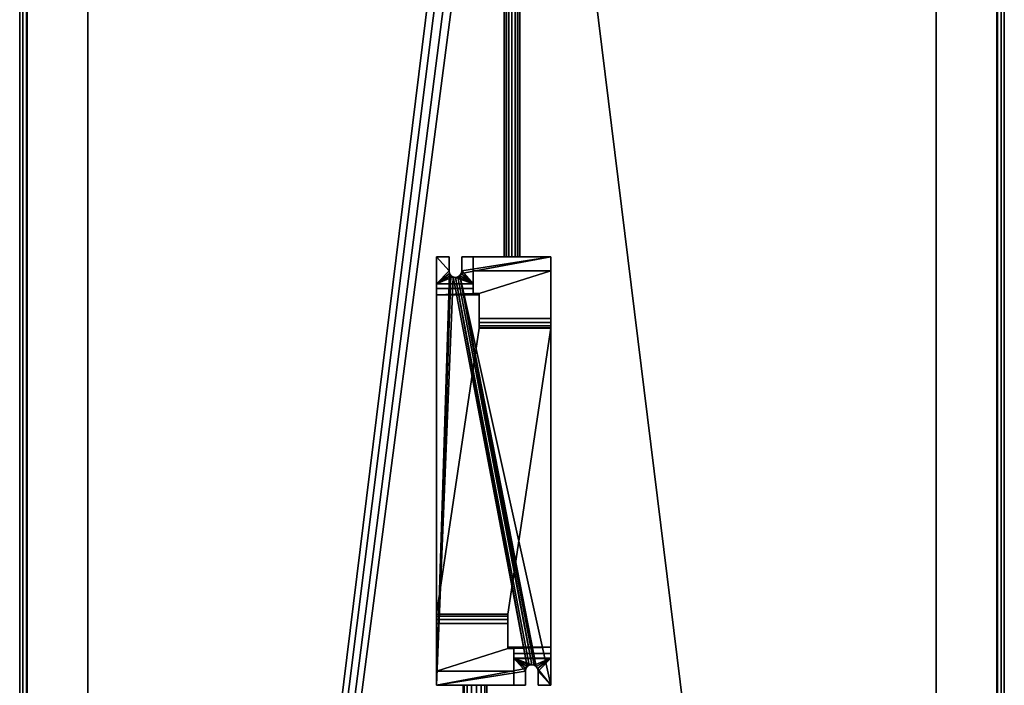
# Model space of a CAD drawing. Units: millimetres. Extents: x -155 to 229, y -623 to 623.
# Drawn here: x -155 to 155, y 203 to 413 of the extents above; entities that cross this region are included whole.
import ezdxf

# ---------------------------------------------------------------- set-up
doc = ezdxf.new("R2010")
doc.units = ezdxf.units.MM
doc.layers.add('2', color=7, linetype='Continuous', true_color=0xffffff)

# ---------------------------------------------------------------- blocks, each defined once
blk = doc.blocks.new('UG_SURFACE_001')
at = {"layer": '2', "color": 43, "linetype": 'Continuous', "lineweight": 25}
for points in [[(-155.000001, 622.500002, 8.8), (-155.000001, -622.500002, 8.8), (-5.656854, 588.043153, 8.8), (-7.391036, 590.638518, 8.8)], [(-155.000001, 622.500002, 6.45), (-155.000001, -622.500002, 6.45), (-155.000001, -622.500002, 8.8), (-155.000001, 622.500002, 8.8)], [(-153.996751, -621.496737, 5.546674), (-155.000001, -622.500002, 6.45), (-155.000001, 622.500002, 6.45), (-153.996751, 621.496737, 5.546674)], [(-155.000001, -622.500002, 2.35), (-153.996751, -621.496737, 3.253326), (-153.996751, 621.496737, 3.253326), (-155.000001, 622.500002, 2.35)], [(-155.000001, -622.500002, 2.35), (-155.000001, 622.500002, 2.35), (-155.000001, 622.500002), (-155.000001, -622.500002)], [(-155.000001, -622.500002), (-155.000001, 622.500002), (-133.499995, 601.000011), (-133.499995, -601.000011)], [(-152.832016, -620.332003, 5.341298), (-153.996751, -621.496737, 5.546674), (-153.996751, 621.496737, 5.546674), (-152.832016, 620.332003, 5.341298)], [(-153.996751, -621.496737, 3.253326), (-152.832016, -620.332003, 3.458702), (-152.832016, 620.332003, 3.458702), (-153.996751, 621.496737, 3.253326)], [(-152.695924, -620.195925, 4.879368), (-152.832016, 620.332003, 5.341298), (-152.656734, 620.156944, 4.584364)], [(-152.695924, -620.195925, 4.879368), (-152.832016, -620.332003, 5.341298), (-152.832016, 620.332003, 5.341298)], [(-152.70789, 620.208085, 3.862392), (-152.832016, 620.332003, 3.458702), (-152.832016, -620.332003, 3.458702)], [(-152.70789, 620.208085, 3.862392), (-152.832016, -620.332003, 3.458702), (-152.695924, -620.195925, 3.920633)], [(-152.695924, -620.195925, 3.920633), (-152.669698, 620.169938, 4.401394), (-152.70789, 620.208085, 3.862392)], [(-152.695924, -620.195925, 3.920633), (-152.649999, -620.15003, 4.4), (-152.669698, 620.169938, 4.401394)], [(-152.656734, 620.156944, 4.584364), (-152.649999, -620.15003, 4.4), (-152.695924, -620.195925, 4.879368)], [(-152.656734, 620.156944, 4.584364), (-152.669698, 620.169938, 4.401394), (-152.649999, -620.15003, 4.4)], [(7.391036, 590.638518, 8.8), (5.656854, 588.043153, 8.8), (155.000001, -622.500002, 8.8), (155.000001, 622.500002, 8.8)], [(155.000001, 622.500002), (155.000001, -622.500002), (133.499995, -601.000011), (133.499995, 601.000011)], [(152.695924, -620.195925, 4.879368), (152.649999, 620.15003, 4.4), (152.695924, 620.195925, 4.879368)], [(152.695924, 620.195925, 3.920633), (152.649999, -620.15003, 4.4), (152.695924, -620.195925, 3.920633)], [(152.695924, 620.195925, 3.920633), (152.649999, 620.15003, 4.4), (152.649999, -620.15003, 4.4)], [(152.695924, -620.195925, 4.879368), (152.649999, -620.15003, 4.4), (152.649999, 620.15003, 4.4)], [(152.695924, 620.195925, 4.879368), (152.832016, 620.332003, 5.341298), (152.832016, -620.332003, 5.341298)], [(152.695924, -620.195925, 3.920633), (152.832016, 620.332003, 3.458702), (152.695924, 620.195925, 3.920633)], [(152.695924, -620.195925, 3.920633), (152.832016, -620.332003, 3.458702), (152.832016, 620.332003, 3.458702)], [(152.695924, 620.195925, 4.879368), (152.832016, -620.332003, 5.341298), (152.695924, -620.195925, 4.879368)], [(153.996751, -621.496737, 5.546674), (152.832016, -620.332003, 5.341298), (152.832016, 620.332003, 5.341298), (153.996751, 621.496737, 5.546674)], [(153.996751, 621.496737, 3.253326), (152.832016, 620.332003, 3.458702), (152.832016, -620.332003, 3.458702), (153.996751, -621.496737, 3.253326)], [(155.000001, -622.500002, 6.45), (153.996751, -621.496737, 5.546674), (153.996751, 621.496737, 5.546674), (155.000001, 622.500002, 6.45)], [(155.000001, 622.500002, 2.35), (153.996751, 621.496737, 3.253326), (153.996751, -621.496737, 3.253326), (155.000001, -622.500002, 2.35)], [(155.000001, -622.500002, 6.45), (155.000001, 622.500002, 6.45), (155.000001, 622.500002, 8.8), (155.000001, -622.500002, 8.8)], [(155.000001, 622.500002, 2.35), (155.000001, -622.500002, 2.35), (155.000001, -622.500002), (155.000001, 622.500002)], [(-133.499995, 601.000011, 0.8), (133.499995, 601.000011, 0.8), (133.499995, -601.000011, 0.8), (-133.499995, -601.000011, 0.8)], [(-133.499995, 601.000011, 0.8), (-133.499995, -601.000011, 0.8), (-133.499995, -601.000011), (-133.499995, 601.000011)], [(133.499995, -601.000011, 0.8), (133.499995, 601.000011, 0.8), (133.499995, 601.000011), (133.499995, -601.000011)], [(-3.061468, 586.308956, 8.8), (-5.656854, 588.043153, 8.8), (-155.000001, -622.500002, 8.8)], [(-155.000001, -622.500002, 8.8), (155.000001, -622.500002, 8.8), (5.656854, 588.043153, 8.8), (3.061468, 586.308956, 8.8)], [(-155.000001, -622.500002, 8.8), (0, 585.699975, 8.8), (-3.061468, 586.308956, 8.8)], [(-155.000001, -622.500002, 8.8), (3.061468, 586.308956, 8.8), (0, 585.699975, 8.8)]]:
    blk.add_3dface(points, dxfattribs=at)
blk = doc.blocks.new('2')
at = {"layer": '2', "color": 43, "linetype": 'Continuous', "lineweight": 25}
for points in [[(-2.500008, 457.694441, 39.076343), (-2.500008, 338.19446, 39.076343), (-2.309707, 338.19446, 40.03305), (-2.309707, 457.694441, 40.03305)], [(-2.309707, 457.694441, 38.119633), (-2.309707, 338.19446, 38.119633), (-2.500008, 338.19446, 39.076343), (-2.500008, 457.694441, 39.076343)], [(-2.309707, 457.694441, 40.03305), (-2.309707, 338.19446, 40.03305), (-1.767775, 338.19446, 40.844109), (-1.767775, 457.694441, 40.844109)], [(-1.767775, 457.694441, 37.308574), (-1.767775, 338.19446, 37.308574), (-2.309707, 338.19446, 38.119633), (-2.309707, 457.694441, 38.119633)], [(-1.767775, 457.694441, 40.844109), (-1.767775, 338.19446, 40.844109), (-0.956716, 338.19446, 41.386042), (-0.956716, 457.694441, 41.386042)], [(-0.956716, 457.694441, 36.766645), (-0.956716, 338.19446, 36.766645), (-1.767775, 338.19446, 37.308574), (-1.767775, 457.694441, 37.308574)], [(-0.956716, 457.694441, 41.386042), (-0.956716, 338.19446, 41.386042), (-0.000008, 338.19446, 41.576341), (-0.000008, 457.694441, 41.576341)], [(-0.000008, 457.694441, 36.576342), (-0.000008, 338.19446, 36.576342), (-0.956716, 338.19446, 36.766645), (-0.956716, 457.694441, 36.766645)], [(-0.000008, 457.694441, 41.576341), (-0.000008, 338.19446, 41.576341), (0.956701, 338.19446, 41.386042), (0.956701, 457.694441, 41.386042)], [(0.956701, 457.694441, 36.766645), (0.956701, 338.19446, 36.766645), (-0.000008, 338.19446, 36.576342), (-0.000008, 457.694441, 36.576342)], [(0.956701, 457.694441, 41.386042), (0.956701, 338.19446, 41.386042), (1.767759, 338.19446, 40.844109), (1.767759, 457.694441, 40.844109)], [(1.767759, 457.694441, 37.308574), (1.767759, 338.19446, 37.308574), (0.956701, 338.19446, 36.766645), (0.956701, 457.694441, 36.766645)], [(1.767759, 457.694441, 40.844109), (1.767759, 338.19446, 40.844109), (2.309691, 338.19446, 40.03305), (2.309691, 457.694441, 40.03305)], [(2.309691, 457.694441, 38.119633), (2.309691, 338.19446, 38.119633), (1.767759, 338.19446, 37.308574), (1.767759, 457.694441, 37.308574)], [(2.309691, 457.694441, 40.03305), (2.309691, 338.19446, 40.03305), (2.499992, 338.19446, 39.076343), (2.499992, 457.694441, 39.076343)], [(2.499992, 457.694441, 39.076343), (2.499992, 338.19446, 39.076343), (2.309691, 338.19446, 38.119633), (2.309691, 457.694441, 38.119633)], [(-23.800008, 338.19446, 34.245588), (-19.800007, 338.19446, 34.245588), (-19.800007, 338.19446, 32.14559), (-23.800008, 338.19446, 32.14559)], [(-19.800007, 333.694458, 34.245588), (-19.800007, 338.19446, 34.245588), (-23.800008, 338.19446, 34.245588), (-23.800008, 329.69445, 34.245588)], [(-23.800008, 329.69445, 34.245588), (-23.800008, 338.19446, 34.245588), (-23.800008, 338.19446, 32.14559), (-23.800008, 203.194454, 32.14559)], [(-23.800008, 338.19446, 32.14559), (-19.800007, 338.19446, 32.14559), (-19.800007, 333.694458, 32.14559)], [(-19.800007, 333.694458, 32.14559), (-19.647766, 332.929075, 32.14559), (-23.800008, 203.194454, 32.14559), (-23.800008, 338.19446, 32.14559)], [(-19.800007, 333.694458, 34.245588), (-19.800007, 333.694458, 32.14559), (-19.800007, 338.19446, 32.14559), (-19.800007, 338.19446, 34.245588)], [(12.199992, 338.19446, 32.14559), (12.199992, 203.194454, 32.14559), (-16.385794, 332.280248, 32.14559), (-15.952248, 332.929075, 32.14559)], [(12.199992, 338.19446, 32.14559), (-15.952248, 332.929075, 32.14559), (-15.800009, 333.694458, 32.14559)], [(12.199992, 338.19446, 32.14559), (-15.800009, 338.19446, 32.14559), (-15.800009, 338.19446, 34.245588), (-12.200007, 338.19446, 34.245588)], [(-15.800009, 338.19446, 34.245588), (-15.800009, 338.19446, 32.14559), (-15.800009, 333.694458, 32.14559), (-15.800009, 333.694458, 34.245588)], [(-12.200007, 329.69445, 34.245588), (-12.200007, 338.19446, 34.245588), (-15.800009, 338.19446, 34.245588), (-15.800009, 333.694458, 34.245588)], [(-15.800009, 333.694458, 32.14559), (-15.800009, 338.19446, 32.14559), (12.199992, 338.19446, 32.14559)], [(12.199992, 338.19446, 32.14559), (-12.200007, 338.19446, 34.245588), (-0.956716, 338.19446, 36.766645), (-0.000008, 338.19446, 36.576342)], [(-12.200007, 338.19446, 34.245588), (-2.309707, 338.19446, 38.119633), (-1.767775, 338.19446, 37.308574)], [(-12.200007, 338.19446, 46.145588), (-1.767775, 338.19446, 40.844109), (-2.309707, 338.19446, 40.03305)], [(0.956701, 338.19446, 41.386042), (-0.000008, 338.19446, 41.576341), (-12.200007, 338.19446, 46.145588), (12.199992, 338.19446, 46.145588)], [(-1.767775, 338.19446, 37.308574), (-0.956716, 338.19446, 36.766645), (-12.200007, 338.19446, 34.245588)], [(-12.200007, 338.19446, 46.145588), (-0.956716, 338.19446, 41.386042), (-1.767775, 338.19446, 40.844109)], [(-12.200007, 338.19446, 34.245588), (-2.500008, 338.19446, 39.076343), (-2.309707, 338.19446, 38.119633)], [(-0.000008, 338.19446, 41.576341), (-0.956716, 338.19446, 41.386042), (-12.200007, 338.19446, 46.145588)], [(-2.309707, 338.19446, 40.03305), (-2.500008, 338.19446, 39.076343), (-12.200007, 338.19446, 34.245588), (-12.200007, 338.19446, 46.145588)], [(-12.200007, 326.618701, 53.645588), (-12.200007, 333.694458, 53.645588), (-12.200007, 338.19446, 46.145588), (-12.200007, 329.69445, 40.645588)], [(-12.200007, 338.19446, 46.145588), (-12.200007, 338.19446, 34.245588), (-12.200007, 329.69445, 34.245588), (-12.200007, 329.69445, 40.645588)], [(-12.200007, 333.694458, 53.645588), (12.199992, 333.694458, 53.645588), (12.199992, 338.19446, 46.145588), (-12.200007, 338.19446, 46.145588)], [(-0.000008, 338.19446, 36.576342), (0.956701, 338.19446, 36.766645), (12.199992, 338.19446, 32.14559)], [(12.199992, 338.19446, 46.145588), (1.767759, 338.19446, 40.844109), (0.956701, 338.19446, 41.386042)], [(12.199992, 338.19446, 32.14559), (0.956701, 338.19446, 36.766645), (1.767759, 338.19446, 37.308574)], [(12.199992, 338.19446, 32.14559), (1.767759, 338.19446, 37.308574), (2.309691, 338.19446, 38.119633)], [(2.309691, 338.19446, 40.03305), (1.767759, 338.19446, 40.844109), (12.199992, 338.19446, 46.145588)], [(12.199992, 338.19446, 46.145588), (12.199992, 338.19446, 32.14559), (2.499992, 338.19446, 39.076343), (2.309691, 338.19446, 40.03305)], [(2.309691, 338.19446, 38.119633), (2.499992, 338.19446, 39.076343), (12.199992, 338.19446, 32.14559)], [(12.199992, 338.19446, 32.14559), (12.199992, 338.19446, 46.145588), (12.199992, 333.694458, 53.645588), (12.199992, 318.694443, 53.645588)], [(12.199992, 318.694443, 53.645588), (12.199992, 317.43142, 53.924423), (12.199992, 213.194445, 40.645588), (12.199992, 338.19446, 32.14559)], [(12.199992, 213.194445, 40.645588), (12.199992, 211.694449, 40.645588), (12.199992, 211.694449, 34.245588), (12.199992, 338.19446, 32.14559)], [(12.199992, 211.694449, 34.245588), (12.199992, 203.194454, 34.245588), (12.199992, 203.194454, 32.14559), (12.199992, 338.19446, 32.14559)], [(-23.800008, 329.69445, 34.245588), (-19.647766, 332.929075, 34.245588), (-19.800007, 333.694458, 34.245588)], [(-19.21422, 332.280248, 34.245588), (-19.647766, 332.929075, 34.245588), (-23.800008, 329.69445, 34.245588)], [(-23.800008, 203.194454, 32.14559), (-19.647766, 332.929075, 32.14559), (-19.21422, 332.280248, 32.14559)], [(-23.800008, 329.69445, 34.245588), (-18.565375, 331.846684, 34.245588), (-19.21422, 332.280248, 34.245588)], [(-19.21422, 332.280248, 32.14559), (-18.565375, 331.846684, 32.14559), (-23.800008, 203.194454, 32.14559)], [(-17.800007, 331.694454, 34.245588), (-18.565375, 331.846684, 34.245588), (-23.800008, 329.69445, 34.245588), (-12.200007, 329.69445, 34.245588)], [(-23.800008, 203.194454, 32.14559), (-18.565375, 331.846684, 32.14559), (4.785779, 209.108666, 32.14559), (4.352233, 208.459809, 32.14559)], [(-19.647766, 332.929075, 34.245588), (-19.647766, 332.929075, 32.14559), (-19.800007, 333.694458, 32.14559), (-19.800007, 333.694458, 34.245588)], [(-19.21422, 332.280248, 34.245588), (-19.21422, 332.280248, 32.14559), (-19.647766, 332.929075, 32.14559), (-19.647766, 332.929075, 34.245588)], [(-18.565375, 331.846684, 34.245588), (-18.565375, 331.846684, 32.14559), (-19.21422, 332.280248, 32.14559), (-19.21422, 332.280248, 34.245588)], [(-17.800007, 331.694454, 34.245588), (-17.800007, 331.694454, 32.14559), (-18.565375, 331.846684, 32.14559), (-18.565375, 331.846684, 34.245588)], [(4.785779, 209.108666, 32.14559), (-18.565375, 331.846684, 32.14559), (-17.800007, 331.694454, 32.14559)], [(-17.034641, 331.846684, 34.245588), (-17.034641, 331.846684, 32.14559), (-17.800007, 331.694454, 32.14559), (-17.800007, 331.694454, 34.245588)], [(-17.034641, 331.846684, 34.245588), (-17.800007, 331.694454, 34.245588), (-12.200007, 329.69445, 34.245588)], [(6.199992, 209.694445, 32.14559), (5.434625, 209.542215, 32.14559), (-17.800007, 331.694454, 32.14559), (-17.034641, 331.846684, 32.14559)], [(-16.385794, 332.280248, 34.245588), (-16.385794, 332.280248, 32.14559), (-17.034641, 331.846684, 32.14559), (-17.034641, 331.846684, 34.245588)], [(-12.200007, 329.69445, 34.245588), (-16.385794, 332.280248, 34.245588), (-17.034641, 331.846684, 34.245588)], [(-17.034641, 331.846684, 32.14559), (-16.385794, 332.280248, 32.14559), (6.199992, 209.694445, 32.14559)], [(-15.952248, 332.929075, 34.245588), (-15.952248, 332.929075, 32.14559), (-16.385794, 332.280248, 32.14559), (-16.385794, 332.280248, 34.245588)], [(-15.952248, 332.929075, 34.245588), (-16.385794, 332.280248, 34.245588), (-12.200007, 329.69445, 34.245588)], [(-16.385794, 332.280248, 32.14559), (6.965359, 209.542215, 32.14559), (6.199992, 209.694445, 32.14559)], [(8.047751, 208.459809, 32.14559), (7.614206, 209.108666, 32.14559), (-16.385794, 332.280248, 32.14559), (12.199992, 203.194454, 32.14559)], [(7.614206, 209.108666, 32.14559), (6.965359, 209.542215, 32.14559), (-16.385794, 332.280248, 32.14559)], [(-15.800009, 333.694458, 34.245588), (-15.800009, 333.694458, 32.14559), (-15.952248, 332.929075, 32.14559), (-15.952248, 332.929075, 34.245588)], [(-15.800009, 333.694458, 34.245588), (-15.952248, 332.929075, 34.245588), (-12.200007, 329.69445, 34.245588)], [(12.199992, 333.694458, 53.645588), (-12.200007, 333.694458, 53.645588), (-12.200007, 326.618701, 53.645588), (-10.300008, 326.618701, 53.645588)], [(-10.300008, 326.618701, 53.645588), (-10.300008, 318.694443, 53.645588), (12.199992, 318.694443, 53.645588), (12.199992, 333.694458, 53.645588)], [(-23.800008, 329.69445, 34.245588), (-23.800008, 329.69445, 40.645588), (-12.200007, 329.69445, 40.645588), (-12.200007, 329.69445, 34.245588)], [(-23.800008, 328.194439, 40.645588), (-12.200007, 328.194439, 40.645588), (-12.200007, 329.69445, 40.645588), (-23.800008, 329.69445, 40.645588)], [(-23.800008, 328.194439, 40.645588), (-23.800008, 329.69445, 40.645588), (-23.800008, 329.69445, 34.245588), (-23.800008, 203.194454, 32.14559)], [(5.434625, 209.542215, 32.14559), (4.785779, 209.108666, 32.14559), (-17.800007, 331.694454, 32.14559)], [(-12.200007, 329.69445, 40.645588), (-12.200007, 328.194439, 40.645588), (-12.200007, 326.618701, 53.645588)], [(-12.200007, 326.618701, 53.645588), (-12.200007, 328.194439, 40.645588), (-23.800008, 328.194439, 40.645588), (-23.800008, 326.194435, 57.145588)], [(-23.800008, 328.194439, 40.645588), (-23.800008, 224.985734, 54.709096), (-23.800008, 225.588053, 55.853743)], [(-23.800008, 222.694457, 53.645588), (-23.800008, 223.957494, 53.924423), (-23.800008, 328.194439, 40.645588), (-23.800008, 203.194454, 32.14559)], [(-23.800008, 223.957494, 53.924423), (-23.800008, 224.985734, 54.709096), (-23.800008, 328.194439, 40.645588)], [(-23.800008, 225.588053, 55.853743), (-23.800008, 225.652486, 57.145588), (-23.800008, 326.194435, 57.145588), (-23.800008, 328.194439, 40.645588)], [(-23.800008, 326.194435, 57.145588), (-10.300008, 326.194435, 57.145588), (-10.300008, 326.618701, 53.645588), (-12.200007, 326.618701, 53.645588)], [(-10.300008, 315.736413, 57.145588), (-10.300008, 326.194435, 57.145588), (-23.800008, 326.194435, 57.145588), (-23.800008, 225.652486, 57.145588)], [(-10.300008, 318.694443, 53.645588), (-10.300008, 326.618701, 53.645588), (-10.300008, 326.194435, 57.145588), (-10.300008, 315.736413, 57.145588)], [(-10.300008, 316.403151, 54.709096), (-10.300008, 317.43142, 53.924423), (-10.300008, 318.694443, 53.645588), (-10.300008, 315.736413, 57.145588)], [(12.199992, 318.694443, 53.645588), (-10.300008, 318.694443, 53.645588), (-10.300008, 317.43142, 53.924423), (12.199992, 317.43142, 53.924423)], [(12.199992, 317.43142, 53.924423), (-10.300008, 317.43142, 53.924423), (-10.300008, 316.403151, 54.709096), (12.199992, 316.403151, 54.709096)], [(-10.300008, 315.736413, 57.145588), (-10.300008, 315.800846, 55.853743), (-10.300008, 316.403151, 54.709096)], [(12.199992, 316.403151, 54.709096), (-10.300008, 316.403151, 54.709096), (-10.300008, 315.800846, 55.853743), (12.199992, 315.800846, 55.853743)], [(12.199992, 213.194445, 40.645588), (12.199992, 317.43142, 53.924423), (12.199992, 316.403151, 54.709096)], [(12.199992, 213.194445, 40.645588), (12.199992, 316.403151, 54.709096), (12.199992, 315.800846, 55.853743)], [(-23.800008, 225.652486, 57.145588), (-1.300008, 225.652486, 57.145588), (12.199992, 315.736413, 57.145588), (-10.300008, 315.736413, 57.145588)], [(12.199992, 315.800846, 55.853743), (-10.300008, 315.800846, 55.853743), (-10.300008, 315.736413, 57.145588), (12.199992, 315.736413, 57.145588)], [(-1.300008, 225.652486, 57.145588), (-1.300008, 215.194449, 57.145588), (12.199992, 215.194449, 57.145588), (12.199992, 315.736413, 57.145588)], [(12.199992, 315.800846, 55.853743), (12.199992, 315.736413, 57.145588), (12.199992, 215.194449, 57.145588), (12.199992, 213.194445, 40.645588)], [(-23.800008, 225.588053, 55.853743), (-1.300008, 225.588053, 55.853743), (-1.300008, 225.652486, 57.145588), (-23.800008, 225.652486, 57.145588)], [(-23.800008, 224.985734, 54.709096), (-1.300008, 224.985734, 54.709096), (-1.300008, 225.588053, 55.853743), (-23.800008, 225.588053, 55.853743)], [(-23.800008, 223.957494, 53.924423), (-1.300008, 223.957494, 53.924423), (-1.300008, 224.985734, 54.709096), (-23.800008, 224.985734, 54.709096)], [(-23.800008, 222.694457, 53.645588), (-1.300008, 222.694457, 53.645588), (-1.300008, 223.957494, 53.924423), (-23.800008, 223.957494, 53.924423)], [(-1.300008, 222.694457, 53.645588), (-1.300008, 225.652486, 57.145588), (-1.300008, 225.588053, 55.853743)], [(-1.300008, 222.694457, 53.645588), (-1.300008, 214.770213, 53.645588), (-1.300008, 215.194449, 57.145588), (-1.300008, 225.652486, 57.145588)], [(-1.300008, 225.588053, 55.853743), (-1.300008, 224.985734, 54.709096), (-1.300008, 223.957494, 53.924423), (-1.300008, 222.694457, 53.645588)], [(-23.800008, 203.194454, 32.14559), (-23.800008, 203.194454, 46.145588), (-23.800008, 207.694456, 53.645588), (-23.800008, 222.694457, 53.645588)], [(-1.300008, 214.770213, 53.645588), (-1.300008, 222.694457, 53.645588), (-23.800008, 222.694457, 53.645588), (-23.800008, 207.694456, 53.645588)], [(-23.800008, 207.694456, 53.645588), (0.599992, 207.694456, 53.645588), (0.599992, 214.770213, 53.645588), (-1.300008, 214.770213, 53.645588)], [(12.199992, 215.194449, 57.145588), (-1.300008, 215.194449, 57.145588), (-1.300008, 214.770213, 53.645588), (0.599992, 214.770213, 53.645588)], [(0.599992, 214.770213, 53.645588), (0.599992, 213.194445, 40.645588), (12.199992, 213.194445, 40.645588), (12.199992, 215.194449, 57.145588)], [(0.599992, 214.770213, 53.645588), (0.599992, 207.694456, 53.645588), (0.599992, 203.194454, 46.145588), (0.599992, 211.694449, 40.645588)], [(0.599992, 211.694449, 40.645588), (0.599992, 213.194445, 40.645588), (0.599992, 214.770213, 53.645588)], [(0.599992, 213.194445, 40.645588), (0.599992, 211.694449, 40.645588), (12.199992, 211.694449, 40.645588), (12.199992, 213.194445, 40.645588)], [(0.599992, 203.194454, 46.145588), (0.599992, 203.194454, 34.245588), (0.599992, 211.694449, 34.245588), (0.599992, 211.694449, 40.645588)], [(12.199992, 211.694449, 34.245588), (12.199992, 211.694449, 40.645588), (0.599992, 211.694449, 40.645588), (0.599992, 211.694449, 34.245588)], [(0.599992, 211.694449, 34.245588), (0.599992, 203.194454, 34.245588), (4.199992, 203.194454, 34.245588), (4.199992, 207.694456, 34.245588)], [(0.599992, 211.694449, 34.245588), (4.785779, 209.108666, 34.245588), (5.434625, 209.542215, 34.245588)], [(4.199992, 207.694456, 34.245588), (4.352233, 208.459809, 34.245588), (0.599992, 211.694449, 34.245588)], [(4.352233, 208.459809, 34.245588), (4.785779, 209.108666, 34.245588), (0.599992, 211.694449, 34.245588)], [(5.434625, 209.542215, 34.245588), (6.199992, 209.694445, 34.245588), (0.599992, 211.694449, 34.245588)], [(6.199992, 209.694445, 34.245588), (6.965359, 209.542215, 34.245588), (12.199992, 211.694449, 34.245588), (0.599992, 211.694449, 34.245588)], [(12.199992, 211.694449, 34.245588), (6.965359, 209.542215, 34.245588), (7.614206, 209.108666, 34.245588)], [(12.199992, 211.694449, 34.245588), (7.614206, 209.108666, 34.245588), (8.047751, 208.459809, 34.245588)], [(12.199992, 211.694449, 34.245588), (8.047751, 208.459809, 34.245588), (8.199993, 207.694456, 34.245588)], [(8.199993, 207.694456, 34.245588), (8.199993, 203.194454, 34.245588), (12.199992, 203.194454, 34.245588), (12.199992, 211.694449, 34.245588)], [(-23.800008, 203.194454, 32.14559), (4.352233, 208.459809, 32.14559), (4.199992, 207.694456, 32.14559)], [(4.199992, 207.694456, 34.245588), (4.199992, 207.694456, 32.14559), (4.352233, 208.459809, 32.14559), (4.352233, 208.459809, 34.245588)], [(4.352233, 208.459809, 34.245588), (4.352233, 208.459809, 32.14559), (4.785779, 209.108666, 32.14559), (4.785779, 209.108666, 34.245588)], [(4.785779, 209.108666, 34.245588), (4.785779, 209.108666, 32.14559), (5.434625, 209.542215, 32.14559), (5.434625, 209.542215, 34.245588)], [(5.434625, 209.542215, 34.245588), (5.434625, 209.542215, 32.14559), (6.199992, 209.694445, 32.14559), (6.199992, 209.694445, 34.245588)], [(6.199992, 209.694445, 34.245588), (6.199992, 209.694445, 32.14559), (6.965359, 209.542215, 32.14559), (6.965359, 209.542215, 34.245588)], [(6.965359, 209.542215, 34.245588), (6.965359, 209.542215, 32.14559), (7.614206, 209.108666, 32.14559), (7.614206, 209.108666, 34.245588)], [(7.614206, 209.108666, 34.245588), (7.614206, 209.108666, 32.14559), (8.047751, 208.459809, 32.14559), (8.047751, 208.459809, 34.245588)], [(8.199993, 207.694456, 32.14559), (8.047751, 208.459809, 32.14559), (12.199992, 203.194454, 32.14559)], [(8.047751, 208.459809, 34.245588), (8.047751, 208.459809, 32.14559), (8.199993, 207.694456, 32.14559), (8.199993, 207.694456, 34.245588)], [(-23.800008, 203.194454, 46.145588), (0.599992, 203.194454, 46.145588), (0.599992, 207.694456, 53.645588), (-23.800008, 207.694456, 53.645588)], [(4.199992, 207.694456, 32.14559), (4.199992, 203.194454, 32.14559), (-23.800008, 203.194454, 32.14559)], [(4.199992, 203.194454, 34.245588), (4.199992, 203.194454, 32.14559), (4.199992, 207.694456, 32.14559), (4.199992, 207.694456, 34.245588)], [(8.199993, 207.694456, 34.245588), (8.199993, 207.694456, 32.14559), (8.199993, 203.194454, 32.14559), (8.199993, 203.194454, 34.245588)], [(12.199992, 203.194454, 32.14559), (8.199993, 203.194454, 32.14559), (8.199993, 207.694456, 32.14559)], [(-23.800008, 203.194454, 46.145588), (-15.025803, 203.194454, 40.601604), (-14.109247, 203.194454, 41.863136)], [(-23.800008, 203.194454, 32.14559), (0.599992, 203.194454, 34.245588), (-11.208026, 203.194454, 35.346884)], [(-23.800008, 203.194454, 46.145588), (-23.800008, 203.194454, 32.14559), (-15.350007, 203.194454, 39.076343), (-15.025803, 203.194454, 40.601604)], [(-23.800008, 203.194454, 32.14559), (-14.109247, 203.194454, 36.28955), (-15.025803, 203.194454, 37.551079)], [(-11.208026, 203.194454, 35.346884), (-12.758821, 203.194454, 35.509881), (-23.800008, 203.194454, 32.14559)], [(-15.025803, 203.194454, 37.551079), (-15.350007, 203.194454, 39.076343), (-23.800008, 203.194454, 32.14559)], [(-12.758821, 203.194454, 35.509881), (-14.109247, 203.194454, 36.28955), (-23.800008, 203.194454, 32.14559)], [(0.599992, 203.194454, 46.145588), (-23.800008, 203.194454, 46.145588), (-12.758821, 203.194454, 42.642806), (-11.208026, 203.194454, 42.805798)], [(-14.109247, 203.194454, 41.863136), (-12.758821, 203.194454, 42.642806), (-23.800008, 203.194454, 46.145588)], [(-23.800008, 203.194454, 32.14559), (4.199992, 203.194454, 32.14559), (4.199992, 203.194454, 34.245588), (0.599992, 203.194454, 34.245588)], [(-15.025803, 203.194454, 37.551079), (-15.025803, 30.694449, 37.551079), (-15.350007, 30.694449, 39.076343), (-15.350007, 203.194454, 39.076343)], [(-15.350007, 203.194454, 39.076343), (-15.350007, 30.694449, 39.076343), (-15.025803, 30.694449, 40.601604), (-15.025803, 203.194454, 40.601604)], [(-14.109247, 203.194454, 36.28955), (-14.109247, 30.694449, 36.28955), (-15.025803, 30.694449, 37.551079), (-15.025803, 203.194454, 37.551079)], [(-15.025803, 203.194454, 40.601604), (-15.025803, 30.694449, 40.601604), (-14.109247, 30.694449, 41.863136), (-14.109247, 203.194454, 41.863136)], [(-12.758821, 203.194454, 35.509881), (-12.758821, 30.694449, 35.509881), (-14.109247, 30.694449, 36.28955), (-14.109247, 203.194454, 36.28955)], [(-14.109247, 203.194454, 41.863136), (-14.109247, 30.694449, 41.863136), (-12.758821, 30.694449, 42.642806), (-12.758821, 203.194454, 42.642806)], [(-11.208026, 203.194454, 35.346884), (-11.208026, 30.694449, 35.346884), (-12.758821, 30.694449, 35.509881), (-12.758821, 203.194454, 35.509881)], [(-12.758821, 203.194454, 42.642806), (-12.758821, 30.694449, 42.642806), (-11.208026, 30.694449, 42.805798), (-11.208026, 203.194454, 42.805798)], [(-9.725007, 203.194454, 35.828747), (-11.208026, 203.194454, 35.346884), (0.599992, 203.194454, 34.245588)], [(-11.208026, 203.194454, 42.805798), (-9.725007, 203.194454, 42.323936), (0.599992, 203.194454, 46.145588)], [(-9.725007, 203.194454, 35.828747), (-9.725007, 30.694449, 35.828747), (-11.208026, 30.694449, 35.346884), (-11.208026, 203.194454, 35.346884)], [(-11.208026, 203.194454, 42.805798), (-11.208026, 30.694449, 42.805798), (-9.725007, 30.694449, 42.323936), (-9.725007, 203.194454, 42.323936)], [(0.599992, 203.194454, 34.245588), (-8.566194, 203.194454, 36.872149), (-9.725007, 203.194454, 35.828747)], [(0.599992, 203.194454, 46.145588), (-9.725007, 203.194454, 42.323936), (-8.566194, 203.194454, 41.280538)], [(-8.566194, 203.194454, 36.872149), (-8.566194, 30.694449, 36.872149), (-9.725007, 30.694449, 35.828747), (-9.725007, 203.194454, 35.828747)], [(-9.725007, 203.194454, 42.323936), (-9.725007, 30.694449, 42.323936), (-8.566194, 30.694449, 41.280538), (-8.566194, 203.194454, 41.280538)], [(0.599992, 203.194454, 34.245588), (-7.931954, 203.194454, 38.296673), (-8.566194, 203.194454, 36.872149)], [(-8.566194, 203.194454, 41.280538), (-7.931954, 203.194454, 39.856009), (0.599992, 203.194454, 46.145588)], [(-7.931954, 203.194454, 38.296673), (-7.931954, 30.694449, 38.296673), (-8.566194, 30.694449, 36.872149), (-8.566194, 203.194454, 36.872149)], [(-8.566194, 203.194454, 41.280538), (-8.566194, 30.694449, 41.280538), (-7.931954, 30.694449, 39.856009), (-7.931954, 203.194454, 39.856009)], [(0.599992, 203.194454, 34.245588), (0.599992, 203.194454, 46.145588), (-7.931954, 203.194454, 39.856009), (-7.931954, 203.194454, 38.296673)], [(-7.931954, 203.194454, 39.856009), (-7.931954, 30.694449, 39.856009), (-7.850008, 30.694449, 39.076343)], [(-7.850008, 30.694449, 39.076343), (-7.931954, 203.194454, 38.296673), (-7.931954, 203.194454, 39.856009)], [(-7.850008, 30.694449, 39.076343), (-7.931954, 30.694449, 38.296673), (-7.931954, 203.194454, 38.296673)], [(8.199993, 203.194454, 34.245588), (8.199993, 203.194454, 32.14559), (12.199992, 203.194454, 32.14559), (12.199992, 203.194454, 34.245588)]]:
    blk.add_3dface(points, dxfattribs=at)

msp = doc.modelspace()

# ---------------------------------------------------------------- linework, layer by layer
at = {"layer": '2', "color": 43, "linetype": 'Continuous', "lineweight": 25}
for p, q in [((-155, -622.5, 6.45), (-155, 622.5, 6.45)), ((-155, -622.5, 2.35), (-155, 622.5, 2.35)), ((-155, -622.5), (-155, 622.5)), ((-155, -622.5, 8.8), (-155, 622.5, 8.8)), ((-154, -621.5, 5.55), (-154, 621.5, 5.55)), ((-154, -621.5, 3.25), (-154, 621.5, 3.25)), ((-152.83, 620.33, 3.46), (-152.83, -620.33, 3.46)), ((-152.83, 620.33, 5.34), (-152.83, -620.33, 5.34)), ((152.65, -620.15, 4.4), (152.65, 620.15, 4.4)), ((152.83, -620.33, 5.34), (152.83, 620.33, 5.34)), ((152.83, 620.33, 3.46), (152.83, -620.33, 3.46)), ((154, 621.5, 5.55), (154, -621.5, 5.55)), ((154, 621.5, 3.25), (154, -621.5, 3.25)), ((155, 622.5, 8.8), (155, -622.5, 8.8)), ((155, 622.5, 2.35), (155, -622.5, 2.35)), ((155, 622.5, 6.45), (155, -622.5, 6.45)), ((155, 622.5), (155, -622.5)), ((-133.5, 601, 0.8), (-133.5, -601, 0.8)), ((-133.5, -601), (-133.5, 601)), ((133.5, -601, 0.8), (133.5, 601, 0.8)), ((133.5, 601), (133.5, -601)), ((-2.5, 338.19, 39.08), (-2.5, 457.69, 39.08)), ((2.5, 338.19, 39.08), (2.5, 457.69, 39.08)), ((-23.8, 338.19, 32.15), (-23.8, 338.19, 34.25)), ((-23.8, 338.19, 34.25), (-23.8, 329.69, 34.25)), ((-23.8, 338.19, 32.15), (-19.8, 338.19, 32.15)), ((-23.8, 203.19, 32.15), (-23.8, 338.19, 32.15)), ((-19.8, 338.19, 34.25), (-23.8, 338.19, 34.25)), ((-19.8, 338.19, 32.15), (-19.8, 333.69, 32.15)), ((-19.8, 338.19, 32.15), (-19.8, 338.19, 34.25)), ((-19.8, 333.69, 34.25), (-19.8, 338.19, 34.25)), ((-15.8, 338.19, 34.25), (-12.2, 338.19, 34.25)), ((-15.8, 338.19, 32.15), (-15.8, 338.19, 34.25)), ((-15.8, 333.69, 32.15), (-15.8, 338.19, 32.15)), ((-15.8, 338.19, 32.15), (12.2, 338.19, 32.15)), ((-15.8, 338.19, 34.25), (-15.8, 333.69, 34.25)), ((-12.2, 338.19, 34.25), (-12.2, 338.19, 46.15)), ((-12.2, 338.19, 34.25), (-12.2, 329.69, 34.25)), ((12.2, 338.19, 46.15), (-12.2, 338.19, 46.15)), ((-12.2, 333.69, 53.65), (-12.2, 338.19, 46.15)), ((12.2, 338.19, 46.15), (12.2, 333.69, 53.65)), ((12.2, 338.19, 32.15), (12.2, 203.19, 32.15)), ((12.2, 338.19, 32.15), (12.2, 338.19, 46.15)), ((-19.8, 333.69, 34.25), (-19.8, 333.69, 32.15)), ((-15.8, 333.69, 34.25), (-15.8, 333.69, 32.15)), ((-12.2, 326.62, 53.65), (-12.2, 333.69, 53.65)), ((12.2, 333.69, 53.65), (-12.2, 333.69, 53.65)), ((12.2, 333.69, 53.65), (12.2, 318.69, 53.65)), ((-23.8, 329.69, 34.25), (-12.2, 329.69, 34.25)), ((-23.8, 328.19, 40.65), (-23.8, 329.69, 40.65)), ((-12.2, 329.69, 40.65), (-23.8, 329.69, 40.65)), ((-23.8, 329.69, 34.25), (-23.8, 329.69, 40.65)), ((-17.8, 331.69, 32.15), (-17.8, 331.69, 34.25)), ((-12.2, 329.69, 40.65), (-12.2, 328.19, 40.65)), ((-12.2, 329.69, 34.25), (-12.2, 329.69, 40.65)), ((-23.8, 328.19, 40.65), (-12.2, 328.19, 40.65)), ((-23.8, 328.19, 40.65), (-23.8, 326.19, 57.15)), ((-23.8, 326.19, 57.15), (-10.3, 326.19, 57.15)), ((-23.8, 326.19, 57.15), (-23.8, 225.65, 57.15)), ((-12.2, 328.19, 40.65), (-12.2, 326.62, 53.65)), ((-12.2, 326.62, 53.65), (-10.3, 326.62, 53.65)), ((-10.3, 326.62, 53.65), (-10.3, 326.19, 57.15)), ((-10.3, 318.69, 53.65), (-10.3, 326.62, 53.65)), ((-10.3, 315.74, 57.15), (-10.3, 326.19, 57.15)), ((12.2, 318.69, 53.65), (-10.3, 318.69, 53.65)), ((12.2, 315.74, 57.15), (-10.3, 315.74, 57.15)), ((12.2, 215.19, 57.15), (12.2, 315.74, 57.15)), ((-1.3, 225.65, 57.15), (-23.8, 225.65, 57.15)), ((-1.3, 225.65, 57.15), (-1.3, 215.19, 57.15)), ((-23.8, 222.69, 53.65), (-1.3, 222.69, 53.65)), ((-23.8, 207.69, 53.65), (-23.8, 222.69, 53.65)), ((-1.3, 222.69, 53.65), (-1.3, 214.77, 53.65)), ((-1.3, 214.77, 53.65), (-1.3, 215.19, 57.15)), ((-1.3, 215.19, 57.15), (12.2, 215.19, 57.15)), ((0.6, 214.77, 53.65), (-1.3, 214.77, 53.65)), ((0.6, 213.19, 40.65), (0.6, 214.77, 53.65)), ((0.6, 214.77, 53.65), (0.6, 207.69, 53.65)), ((12.2, 213.19, 40.65), (12.2, 215.19, 57.15)), ((12.2, 213.19, 40.65), (0.6, 213.19, 40.65)), ((0.6, 211.69, 40.65), (0.6, 213.19, 40.65)), ((0.6, 211.69, 40.65), (12.2, 211.69, 40.65)), ((0.6, 203.19, 34.25), (0.6, 211.69, 34.25)), ((0.6, 211.69, 34.25), (0.6, 211.69, 40.65)), ((12.2, 211.69, 34.25), (0.6, 211.69, 34.25)), ((12.2, 213.19, 40.65), (12.2, 211.69, 40.65)), ((12.2, 211.69, 34.25), (12.2, 211.69, 40.65)), ((12.2, 203.19, 34.25), (12.2, 211.69, 34.25)), ((-23.8, 203.19, 46.15), (-23.8, 207.69, 53.65)), ((0.6, 207.69, 53.65), (-23.8, 207.69, 53.65)), ((0.6, 203.19, 46.15), (0.6, 207.69, 53.65)), ((4.2, 207.69, 34.25), (4.2, 207.69, 32.15)), ((4.2, 203.19, 34.25), (4.2, 207.69, 34.25)), ((4.2, 207.69, 32.15), (4.2, 203.19, 32.15)), ((8.2, 207.69, 34.25), (8.2, 207.69, 32.15)), ((8.2, 203.19, 32.15), (8.2, 207.69, 32.15)), ((8.2, 203.19, 34.25), (8.2, 207.69, 34.25)), ((4.2, 203.19, 32.15), (-23.8, 203.19, 32.15)), ((-23.8, 203.19, 32.15), (-23.8, 203.19, 46.15)), ((-23.8, 203.19, 46.15), (0.6, 203.19, 46.15)), ((0.6, 203.19, 34.25), (0.6, 203.19, 46.15)), ((0.6, 203.19, 34.25), (4.2, 203.19, 34.25)), ((4.2, 203.19, 32.15), (4.2, 203.19, 34.25)), ((8.2, 203.19, 34.25), (12.2, 203.19, 34.25)), ((8.2, 203.19, 34.25), (8.2, 203.19, 32.15)), ((12.2, 203.19, 32.15), (8.2, 203.19, 32.15)), ((12.2, 203.19, 32.15), (12.2, 203.19, 34.25))]:
    msp.add_line(p, q, dxfattribs=at)
at = {"layer": '2', "color": 43, "linetype": 'Continuous', "lineweight": 25, "extrusion": (0, 1, 0)}
for start, end in [(0, 180), (180, 0)]:
    msp.add_arc((0, 39.08, 338.19), 2.5, start, end, dxfattribs=at)
at = {"layer": '2', "color": 43, "linetype": 'Continuous', "lineweight": 25}
for centre, start, end in [((-17.8, 333.69, 34.25), 180, 270), ((-17.8, 333.69, 32.15), 180, 270), ((-17.8, 333.69, 32.15), 270, 0), ((-17.8, 333.69, 34.25), 270, 0), ((6.2, 207.69, 32.15), 0, 180)]:
    msp.add_arc(centre, 2, start, end, dxfattribs=at)
at = {"layer": '2', "color": 43, "linetype": 'Continuous', "lineweight": 25, "extrusion": (1, 5.78241e-15, 3.25598e-30)}
for centre in [(318.69, 56.65, -10.3), (318.69, 56.65, 12.2)]:
    msp.add_arc(centre, 3, 170.4059, 270, dxfattribs=at)
at = {"layer": '2', "color": 43, "linetype": 'Continuous', "lineweight": 25, "extrusion": (-1, -5.56557e-15, -3.25598e-30)}
for centre in [(-222.69, 56.65, 23.8), (-222.69, 56.65, 1.3)]:
    msp.add_arc(centre, 3, 170.4059, 270, dxfattribs=at)
at = {"layer": '2', "color": 43, "linetype": 'Continuous', "lineweight": 25, "extrusion": (2.19026e-31, 6.64913e-46, -1)}
for start, end in [(0, 90), (90, 180)]:
    msp.add_arc((-6.2, 207.69, -34.25), 2, start, end, dxfattribs=at)

# ---------------------------------------------------------------- block references
at = {"layer": '2', "color": 43, "linetype": 'Continuous', "lineweight": 25}
for name in ['UG_SURFACE_001', '2']:
    msp.add_blockref(name, (0, 0), dxfattribs=at)

doc.saveas('drawing.dxf')
